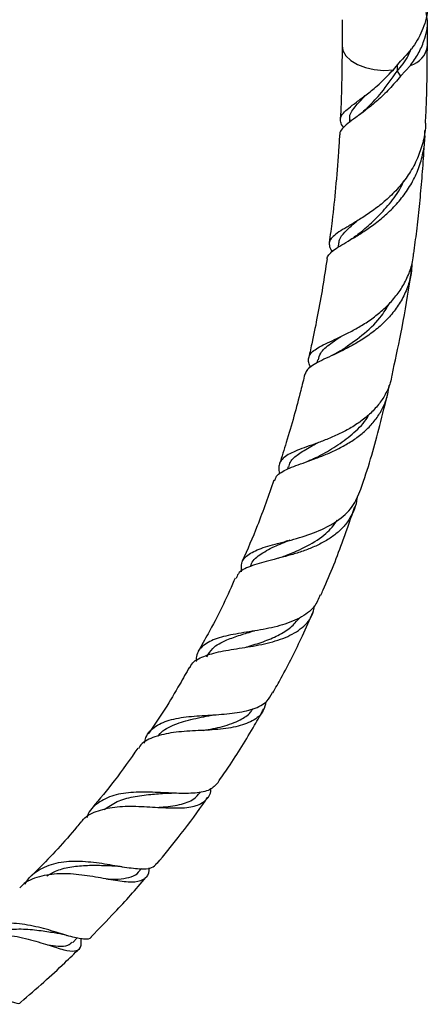
# Model space of a CAD drawing. Units: millimetres. Extents: x 5 to 995, y 5 to 995.
# Drawn here: x 241 to 274, y 778 to 859 of the extents above; entities that cross this region are included whole.
import ezdxf

# ---------------------------------------------------------------- set-up
doc = ezdxf.new("R2010")
doc.units = ezdxf.units.MM

msp = doc.modelspace()

# ---------------------------------------------------------------- linework, layer by layer
at = {"color": 7, "linetype": 'Continuous', "lineweight": 25}
for p, q in [((267.29, 858.52), (267.29, 856.384)), ((274.29, 856.384), (274.29, 858.52)), ((271.499, 854.406), (272.087, 855.12)), ((271.809, 854.298), (272.087, 853.895)), ((272.894, 854.77), (272.087, 853.895)), ((267.902, 850.309), (267.89, 850.096)), ((266.989, 840.107), (266.951, 839.839)), ((265.288, 830.62), (265.228, 830.362)), ((262.87, 821.831), (262.807, 821.642)), ((250.619, 788.622), (250.82, 788.861)), ((245.185, 782.799), (245.566, 783.178))]:
    msp.add_line(p, q, dxfattribs=at)
at = {"color": 8, "linetype": 'Continuous', "lineweight": 25}
msp.add_line((271.809, 854.782), (271.809, 854.298), dxfattribs=at)
at = {"color": 8, "linetype": 'Continuous', "lineweight": 25, "flags": 128}
msp.add_lwpolyline([(267.29, 856.379), (267.359, 855.984), (267.601, 855.552), (268.003, 855.162), (268.545, 854.834), (269.201, 854.584), (269.937, 854.425), (270.716, 854.364), (271.499, 854.406)], dxfattribs=at)
at = {"color": 8, "linetype": 'Continuous', "lineweight": 25}
msp.add_arc((272.434, 856.577), 1.865, 284.26158, 354.24953, dxfattribs=at)
at = {"color": 7, "linetype": 'Continuous', "lineweight": 25}
for points, knots in [([(274.281, 859.744), (274.284, 859.725), (274.372, 859.146), (274.048, 857.994), (273.314, 856.409), (272.497, 855.551), (272.087, 855.12)], [0, 0, 0, 0, 0.011282, 0.34029, 0.669297, 1, 1, 1, 1]), ([(272.894, 854.77), (273.123, 855.086), (273.583, 855.718), (274.105, 856.957), (274.38, 858.122), (274.234, 858.899), (274.193, 859.117)], [0, 0, 0, 0, 0.244526, 0.489146, 0.856605, 1, 1, 1, 1]), ([(267.29, 856.378), (267.288, 855.749), (267.283, 854.522), (267.241, 852.706), (267.197, 851.325), (267.158, 850.546), (267.148, 850.351)], [0, 0, 0, 0, 0.3163083, 0.6175791, 0.9044473, 1, 1, 1, 1]), ([(271.809, 854.298), (272.143, 854.694), (272.621, 855.259), (272.89, 855.948), (272.971, 856.154)], [0, 0, 0, 0, 0.700626, 1, 1, 1, 1]), ([(274.14, 850.041), (274.166, 850.621), (274.227, 851.969), (274.278, 854.087), (274.286, 855.615), (274.29, 856.391)], [0, 0, 0, 0, 0.2709231, 0.629433, 1, 1, 1, 1]), ([(267.43, 849.68), (267.421, 849.689), (267.269, 849.858), (267.156, 850.117), (267.133, 850.49), (267.361, 850.853), (267.805, 851.261), (268.447, 851.74), (269.248, 852.336), (270.291, 853.16), (271.051, 853.943), (271.499, 854.406)], [0, 0, 0, 0, 0.007069, 0.121013, 0.234267, 0.350669, 0.466353, 0.585258, 0.703289, 0.824622, 1, 1, 1, 1]), ([(269.437, 851.369), (269.796, 851.739), (270.579, 852.549), (271.377, 853.683), (271.809, 854.298)], [0, 0, 0, 0, 0.458043, 1, 1, 1, 1]), ([(272.087, 853.895), (271.788, 853.531), (271.181, 852.794), (270.2, 851.884), (269.246, 851.11), (268.404, 850.491), (267.719, 849.982), (267.282, 849.558), (267.078, 849.275), (267.102, 849.112), (267.107, 849.081)], [0, 0, 0, 0, 0.1384017, 0.2808033, 0.4192247, 0.5618239, 0.6972964, 0.8368837, 0.9690522, 1, 1, 1, 1]), ([(267.948, 850.281), (267.935, 850.341), (267.861, 850.706), (268.258, 851.278), (268.885, 851.967), (269.179, 852.291)], [0, 0, 0, 0, 0.094496, 0.574206, 1, 1, 1, 1]), ([(269.445, 851.37), (269.319, 851.244), (269.064, 850.99), (268.779, 850.771), (268.634, 850.66)], [0, 0, 0, 0, 0.494868, 1, 1, 1, 1]), ([(274.126, 850.041), (274.128, 849.961), (274.143, 849.411), (273.939, 848.425), (273.504, 847.118), (272.855, 845.925), (272.042, 844.837), (271.126, 843.895), (270.146, 843.08), (269.182, 842.407), (268.272, 841.848), (267.49, 841.391), (266.863, 840.999), (266.44, 840.649), (266.222, 840.301), (266.243, 839.921), (266.341, 839.653), (266.469, 839.483), (266.47, 839.481)], [0, 0, 0, 0, 0.013052, 0.089404, 0.161828, 0.236437, 0.307364, 0.380421, 0.450057, 0.52177, 0.590353, 0.660977, 0.728618, 0.798273, 0.864956, 0.93363, 0.999296, 1, 1, 1, 1]), ([(266.075, 838.897), (266.075, 838.922), (266.071, 839.072), (266.257, 839.314), (266.646, 839.658), (267.235, 840.029), (267.98, 840.464), (268.843, 840.984), (269.784, 841.617), (270.739, 842.37), (271.664, 843.256), (272.495, 844.264), (273.193, 845.395), (273.716, 846.617), (274.016, 847.918), (274.128, 848.868), (274.076, 849.373), (274.07, 849.428)], [0, 0, 0, 0, 0.014091, 0.085269, 0.155933, 0.228559, 0.300771, 0.374989, 0.448765, 0.5246, 0.599806, 0.677117, 0.753664, 0.832357, 0.910196, 0.99022, 1, 1, 1, 1]), ([(267.083, 849.083), (267.055, 848.612), (266.969, 847.17), (266.774, 844.822), (266.522, 842.34), (266.317, 840.827), (266.236, 840.224)], [0, 0, 0, 0, 0.162428, 0.496866, 0.799334, 1, 1, 1, 1]), ([(273.167, 839.33), (273.254, 839.945), (273.439, 841.242), (273.645, 843.214), (273.839, 845.285), (273.982, 847.142), (274.047, 848.301), (274.073, 848.761)], [0, 0, 0, 0, 0.191662, 0.40453, 0.624275, 0.851184, 1, 1, 1, 1]), ([(268.69, 840.978), (268.806, 841.076), (269.239, 841.44), (270.129, 842.228), (271.19, 843.401), (271.984, 844.448), (272.288, 845.141), (272.366, 845.319)], [0, 0, 0, 0, 0.097932, 0.363657, 0.632901, 0.905797, 1, 1, 1, 1]), ([(267.029, 840.099), (267.039, 840.218), (267.066, 840.556), (267.493, 841.085), (268.009, 841.575), (268.418, 841.922), (268.51, 842)], [0, 0, 0, 0, 0.192418, 0.544293, 0.897894, 1, 1, 1, 1]), ([(268.688, 840.975), (268.559, 840.872), (268.298, 840.664), (268.009, 840.487), (267.864, 840.398)], [0, 0, 0, 0, 0.494822, 1, 1, 1, 1]), ([(264.694, 830.022), (264.641, 830.144), (264.52, 830.427), (264.525, 830.783), (264.691, 831.128), (265.044, 831.441), (265.573, 831.751), (266.253, 832.079), (267.065, 832.454), (267.96, 832.894), (268.908, 833.423), (269.848, 834.045), (270.747, 834.777), (271.552, 835.609), (272.237, 836.545), (272.753, 837.564), (273.074, 838.504), (273.138, 839.105), (273.163, 839.331)], [0, 0, 0, 0, 0.048816, 0.112425, 0.174957, 0.239266, 0.302442, 0.367414, 0.431209, 0.49682, 0.561212, 0.627434, 0.692469, 0.759344, 0.825199, 0.892908, 0.95977, 1, 1, 1, 1]), ([(266.057, 838.9), (265.94, 838.122), (265.71, 836.596), (265.296, 834.316), (264.915, 832.396), (264.649, 831.226), (264.553, 830.804)], [0, 0, 0, 0, 0.291811, 0.572396, 0.845509, 1, 1, 1, 1]), ([(273.024, 838.508), (273.009, 838.237), (272.974, 837.573), (272.675, 836.544), (272.176, 835.462), (271.485, 834.461), (270.662, 833.577), (269.726, 832.797), (268.748, 832.14), (267.754, 831.583), (266.819, 831.124), (265.968, 830.733), (265.26, 830.395), (264.718, 830.071), (264.367, 829.769), (264.288, 829.542), (264.253, 829.441)], [0, 0, 0, 0, 0.052407, 0.128368, 0.206594, 0.281442, 0.358526, 0.432233, 0.508142, 0.580695, 0.655418, 0.726785, 0.800295, 0.870367, 0.942545, 1, 1, 1, 1]), ([(271.392, 829.335), (271.64, 830.474), (272.188, 832.996), (272.704, 835.886), (272.934, 837.618), (272.986, 838.005)], [0, 0, 0, 0, 0.390351, 0.863847, 1, 1, 1, 1]), ([(267.211, 831.38), (267.272, 831.422), (267.767, 831.762), (268.951, 832.601), (270.345, 833.857), (270.966, 834.88), (271.225, 835.308)], [0, 0, 0, 0, 0.048088, 0.394469, 0.746839, 1, 1, 1, 1]), ([(265.354, 830.6), (265.395, 830.789), (265.503, 831.274), (266.181, 831.833), (266.908, 832.328), (267.192, 832.522)], [0, 0, 0, 0, 0.279856, 0.718811, 1, 1, 1, 1]), ([(267.207, 831.379), (267.082, 831.299), (266.829, 831.138), (266.55, 831.004), (266.409, 830.936)], [0, 0, 0, 0, 0.495203, 1, 1, 1, 1]), ([(271.379, 829.338), (271.34, 829.134), (271.236, 828.588), (270.864, 827.776), (270.294, 826.911), (269.579, 826.15), (268.741, 825.478), (267.832, 824.911), (266.872, 824.428), (265.923, 824.029), (265.003, 823.688), (264.171, 823.393), (263.443, 823.114), (262.86, 822.837), (262.431, 822.531), (262.167, 822.187), (262.085, 821.768), (262.096, 821.463), (262.166, 821.269), (262.167, 821.265)], [0, 0, 0, 0, 0.040718, 0.108848, 0.173751, 0.2406, 0.304399, 0.3701, 0.432984, 0.497724, 0.560015, 0.624137, 0.686001, 0.749674, 0.811226, 0.874579, 0.935804, 0.99882, 1, 1, 1, 1]), ([(264.235, 829.445), (264.126, 828.992), (263.85, 827.844), (263.342, 825.969), (262.765, 823.97), (262.344, 822.668), (262.157, 822.09)], [0, 0, 0, 0, 0.186168, 0.47178, 0.765666, 1, 1, 1, 1]), ([(261.784, 820.693), (261.813, 820.823), (261.873, 821.088), (262.284, 821.376), (262.807, 821.658), (263.487, 821.928), (264.277, 822.209), (265.163, 822.525), (266.096, 822.893), (267.052, 823.334), (267.978, 823.854), (268.848, 824.469), (269.615, 825.173), (270.262, 825.972), (270.747, 826.85), (271.056, 827.705), (271.123, 828.275), (271.15, 828.513)], [0, 0, 0, 0, 0.062193, 0.126895, 0.193425, 0.258997, 0.326412, 0.393027, 0.461516, 0.529133, 0.598655, 0.667275, 0.737833, 0.807388, 0.878906, 0.949395, 1, 1, 1, 1]), ([(268.827, 819.985), (268.868, 820.102), (269.477, 821.848), (270.225, 824.518), (270.844, 827.046), (271.067, 827.96)], [0, 0, 0, 0, 0.043862, 0.654277, 1, 1, 1, 1]), ([(265.117, 822.563), (265.27, 822.645), (265.847, 822.951), (266.986, 823.604), (268.289, 824.626), (269.159, 825.476), (269.437, 826.025), (269.471, 826.093)], [0, 0, 0, 0, 0.101987, 0.383493, 0.669156, 0.959231, 1, 1, 1, 1]), ([(262.919, 821.81), (262.955, 821.95), (263.06, 822.355), (263.682, 822.882), (264.466, 823.364), (265.068, 823.686), (265.246, 823.781)], [0, 0, 0, 0, 0.177582, 0.517586, 0.857905, 1, 1, 1, 1]), ([(265.109, 822.558), (265.006, 822.506), (264.799, 822.401), (264.568, 822.315), (264.452, 822.272)], [0, 0, 0, 0, 0.496558, 1, 1, 1, 1]), ([(261.686, 820.728), (261.257, 819.479), (260.491, 817.254), (259.525, 815.045), (259.102, 814.076)], [0, 0, 0, 0, 0.5612667, 1, 1, 1, 1]), ([(268.526, 819.39), (268.523, 819.333), (268.506, 818.977), (268.316, 818.361), (267.946, 817.574), (267.401, 816.863), (266.726, 816.247), (265.923, 815.715), (265.039, 815.273), (264.088, 814.905), (263.126, 814.606), (262.17, 814.351), (261.276, 814.125), (260.453, 813.904), (259.532, 813.586), (258.799, 813.237), (258.643, 812.793), (258.594, 812.653)], [0, 0, 0, 0, 0.01276, 0.080303, 0.14984, 0.216753, 0.285645, 0.351853, 0.420024, 0.485465, 0.55285, 0.617473, 0.684013, 0.747857, 0.8136, 0.940984, 1, 1, 1, 1]), ([(259.049, 813.22), (259.035, 813.462), (258.999, 814.075), (259.58, 814.696), (260.746, 815.215), (262.393, 815.632), (264.268, 816.129), (265.797, 816.73), (267.124, 817.518), (268.227, 818.484), (268.625, 819.493), (268.819, 819.988)], [0, 0, 0, 0, 0.080166, 0.202883, 0.325797, 0.448871, 0.572059, 0.695484, 0.75683, 0.880816, 1, 1, 1, 1]), ([(265.55, 811.306), (265.614, 811.447), (266.297, 812.948), (267.25, 815.383), (268.03, 817.672), (268.34, 818.584)], [0, 0, 0, 0, 0.058758, 0.625244, 1, 1, 1, 1]), ([(262.488, 814.464), (262.572, 814.499), (263.181, 814.75), (264.462, 815.314), (265.973, 816.238), (266.628, 817.071), (266.926, 817.45)], [0, 0, 0, 0, 0.052667, 0.383652, 0.72026, 1, 1, 1, 1]), ([(259.812, 813.719), (259.814, 813.731), (259.879, 814.116), (260.487, 814.617), (261.597, 815.255), (262.583, 815.651), (263.035, 815.833)], [0, 0, 0, 0, 0.011003, 0.359299, 0.706539, 1, 1, 1, 1]), ([(262.835, 815.761), (262.828, 815.758), (262.749, 815.729), (262.661, 815.706), (262.582, 815.685)], [0, 0, 0, 0, 0.095517, 1, 1, 1, 1]), ([(262.479, 814.462), (262.409, 814.435), (262.269, 814.381), (262.111, 814.339), (262.032, 814.317)], [0, 0, 0, 0, 0.4984596, 1, 1, 1, 1]), ([(258.513, 812.687), (258.482, 812.612), (257.832, 811.074), (256.829, 809.059), (255.763, 807.177), (255.493, 806.701)], [0, 0, 0, 0, 0.036457, 0.755931, 1, 1, 1, 1]), ([(265.502, 811.328), (265.36, 810.991), (265.032, 810.211), (263.853, 809.376), (262.22, 808.758), (260.358, 808.394), (258.533, 808.122), (256.96, 807.786), (255.862, 807.206), (255.323, 806.561), (255.309, 805.99), (255.305, 805.843)], [0, 0, 0, 0, 0.0956506, 0.2213844, 0.3453836, 0.4681714, 0.5903769, 0.7124267, 0.8346677, 0.9571742, 1, 1, 1, 1]), ([(254.824, 805.364), (254.843, 805.418), (254.982, 805.817), (255.739, 806.236), (257.095, 806.671), (258.847, 806.935), (260.722, 807.233), (262.505, 807.702), (263.934, 808.479), (264.82, 809.393), (264.976, 810.155), (265.032, 810.431)], [0, 0, 0, 0, 0.0195359, 0.1454677, 0.2720735, 0.3998574, 0.5289447, 0.6594663, 0.7912607, 0.9243983, 1, 1, 1, 1]), ([(261.606, 803.282), (261.837, 803.69), (262.707, 805.22), (263.818, 807.444), (264.633, 809.27), (264.927, 809.928)], [0, 0, 0, 0, 0.188405, 0.707385, 1, 1, 1, 1]), ([(259.415, 807.038), (259.45, 807.048), (259.908, 807.183), (260.833, 807.465), (262.057, 807.974), (263.096, 808.605), (263.564, 809.158), (263.786, 809.42)], [0, 0, 0, 0, 0.020912, 0.268742, 0.519339, 0.773089, 1, 1, 1, 1]), ([(256.204, 806.237), (256.342, 806.478), (256.678, 807.064), (257.684, 807.593), (258.898, 808.023), (259.706, 808.26), (260.093, 808.374)], [0, 0, 0, 0, 0.223198, 0.541588, 0.780293, 1, 1, 1, 1]), ([(254.763, 805.399), (254.503, 804.931), (253.473, 803.074), (252.325, 801.237), (251.39, 799.94), (251.373, 799.917)], [0, 0, 0, 0, 0.249008, 0.986698, 1, 1, 1, 1]), ([(251.072, 799.15), (251.107, 799.313), (251.236, 799.92), (251.955, 800.59), (253.227, 801.141), (254.893, 801.374), (256.725, 801.471), (258.52, 801.597), (260.048, 801.927), (261.126, 802.462), (261.441, 803.052), (261.574, 803.3)], [0, 0, 0, 0, 0.045637, 0.1705211, 0.2949411, 0.4188032, 0.5421233, 0.6649409, 0.7875625, 0.9104934, 1, 1, 1, 1]), ([(261.038, 802.559), (260.982, 802.303), (260.835, 801.631), (259.997, 800.939), (258.631, 800.448), (256.893, 800.245), (255.015, 800.164), (253.203, 800.037), (251.725, 799.652), (250.846, 799.21), (250.625, 798.768), (250.591, 798.699)], [0, 0, 0, 0, 0.080213, 0.211068, 0.341202, 0.470343, 0.598529, 0.725635, 0.85174, 0.976745, 1, 1, 1, 1]), ([(255.915, 800.201), (256.449, 800.299), (257.572, 800.505), (258.875, 800.991), (259.665, 801.499), (259.898, 801.869), (259.957, 801.962)], [0, 0, 0, 0, 0.31014, 0.651985, 0.91218, 1, 1, 1, 1]), ([(256.711, 801.469), (256.729, 801.472), (256.765, 801.478), (256.805, 801.481), (256.825, 801.482)], [0, 0, 0, 0, 0.499893, 1, 1, 1, 1]), ([(257.112, 795.94), (257.396, 796.351), (258.446, 797.87), (259.71, 799.884), (260.618, 801.519), (260.868, 801.968)], [0, 0, 0, 0, 0.2118191, 0.7832973, 1, 1, 1, 1]), ([(252.209, 799.727), (252.224, 799.754), (252.46, 800.167), (253.353, 800.625), (254.829, 801.14), (256.063, 801.33), (256.661, 801.462), (256.704, 801.471)], [0, 0, 0, 0, 0.02198, 0.3409, 0.658077, 0.975188, 1, 1, 1, 1]), ([(250.527, 798.743), (249.897, 797.839), (248.704, 796.13), (247.398, 794.569), (246.783, 793.833)], [0, 0, 0, 0, 0.528805, 1, 1, 1, 1]), ([(257.116, 795.938), (256.916, 795.712), (256.507, 795.251), (255.298, 795.022), (253.74, 795.021), (251.958, 795.134), (250.155, 795.16), (248.506, 794.936), (247.226, 794.291), (246.512, 793.623), (246.355, 793.088), (246.339, 793.034)], [0, 0, 0, 0, 0.1196033, 0.2440755, 0.3675238, 0.4904923, 0.613498, 0.7369369, 0.8610697, 0.9859942, 1, 1, 1, 1]), ([(245.891, 792.674), (245.913, 792.711), (246.172, 793.145), (247.084, 793.589), (248.591, 793.971), (250.378, 793.996), (252.203, 793.882), (253.881, 793.802), (255.251, 793.925), (256.138, 794.425), (256.533, 794.945), (256.526, 795.393), (256.525, 795.425)], [0, 0, 0, 0, 0.011177, 0.131786, 0.252444, 0.373625, 0.495472, 0.618145, 0.741531, 0.865725, 0.990493, 1, 1, 1, 1]), ([(247.771, 793.704), (248.111, 793.941), (248.79, 794.416), (250.129, 794.775), (251.534, 794.955), (252.445, 795.021), (252.874, 795.053)], [0, 0, 0, 0, 0.257963, 0.515187, 0.771816, 1, 1, 1, 1]), ([(252.176, 793.888), (252.253, 793.893), (252.914, 793.94), (253.995, 794.077), (255.093, 794.457), (255.481, 794.928), (255.638, 795.119)], [0, 0, 0, 0, 0.046642, 0.399465, 0.756766, 1, 1, 1, 1]), ([(252.871, 795.052), (252.937, 795.056), (253.068, 795.064), (253.212, 795.059), (253.285, 795.057)], [0, 0, 0, 0, 0.498656, 1, 1, 1, 1]), ([(252.116, 789.28), (252.694, 789.982), (253.985, 791.549), (255.365, 793.383), (256.144, 794.526), (256.278, 794.723)], [0, 0, 0, 0, 0.401524, 0.896652, 1, 1, 1, 1]), ([(245.859, 792.698), (245.746, 792.558), (244.625, 791.173), (243.256, 789.694), (241.978, 788.448), (241.794, 788.268)], [0, 0, 0, 0, 0.087558, 0.868363, 1, 1, 1, 1]), ([(241.299, 787.583), (241.33, 787.651), (241.588, 788.209), (242.49, 788.866), (243.981, 789.434), (245.761, 789.519), (247.593, 789.313), (249.305, 789.001), (250.708, 788.808), (251.681, 788.84), (251.967, 789.16), (252.091, 789.299)], [0, 0, 0, 0, 0.017686, 0.14665, 0.274846, 0.40214, 0.528592, 0.654189, 0.779251, 0.904104, 1, 1, 1, 1]), ([(251.422, 788.917), (251.426, 788.854), (251.454, 788.408), (251.139, 787.983), (250.37, 787.69), (249.119, 787.793), (247.517, 788.092), (245.706, 788.394), (243.862, 788.5), (242.232, 788.179), (241.209, 787.75), (240.881, 787.31), (240.857, 787.277)], [0, 0, 0, 0, 0.020006, 0.142282, 0.264679, 0.38684, 0.508617, 0.629929, 0.750675, 0.870892, 0.990596, 1, 1, 1, 1]), ([(243.071, 788.278), (243.385, 788.449), (244.047, 788.811), (245.257, 789.064), (246.565, 789.153), (247.709, 789.124), (248.335, 789.104), (248.566, 789.097)], [0, 0, 0, 0, 0.20122, 0.424387, 0.646912, 0.869432, 1, 1, 1, 1]), ([(247.945, 788.014), (247.999, 788.012), (248.463, 787.992), (249.196, 787.997), (250.023, 788.179), (250.484, 788.384), (250.601, 788.614), (250.61, 788.631)], [0, 0, 0, 0, 0.040643, 0.349499, 0.660898, 0.974405, 1, 1, 1, 1]), ([(248.57, 789.094), (248.675, 789.089), (248.887, 789.077), (249.114, 789.043), (249.227, 789.025)], [0, 0, 0, 0, 0.496775, 1, 1, 1, 1]), ([(246.702, 783.268), (247.354, 783.936), (248.879, 785.503), (250.382, 787.147), (251.203, 788.156), (251.208, 788.163)], [0, 0, 0, 0, 0.4252847, 0.9962646, 1, 1, 1, 1]), ([(246.701, 783.27), (246.698, 783.26), (246.629, 783.039), (246.125, 783.044), (245.113, 783.237), (243.667, 783.707), (241.957, 784.176), (240.119, 784.442), (238.351, 784.3), (236.881, 783.746), (236.222, 783.014), (235.933, 782.692)], [0, 0, 0, 0, 0.005612, 0.133664, 0.261061, 0.387955, 0.514854, 0.642086, 0.770058, 0.898876, 1, 1, 1, 1]), ([(238.15, 783.427), (238.184, 783.447), (238.621, 783.704), (239.655, 783.868), (241.137, 783.946), (242.601, 783.78), (243.429, 783.651), (243.83, 783.589)], [0, 0, 0, 0, 0.021079, 0.270342, 0.518576, 0.766565, 1, 1, 1, 1]), ([(235.476, 782.418), (235.859, 782.687), (236.689, 783.271), (238.348, 783.536), (240.187, 783.408), (241.99, 782.971), (243.566, 782.462), (244.791, 782.091), (245.571, 782.077), (245.912, 782.392), (245.881, 782.92), (245.87, 783.117)], [0, 0, 0, 0, 0.10095, 0.218473, 0.336078, 0.453925, 0.572142, 0.690693, 0.809569, 0.928657, 1, 1, 1, 1]), ([(243.801, 783.593), (243.949, 783.567), (244.249, 783.515), (244.552, 783.425), (244.706, 783.38)], [0, 0, 0, 0, 0.4933579, 1, 1, 1, 1]), ([(240.927, 777.904), (241.56, 778.45), (242.776, 779.497), (244.372, 780.964), (245.326, 781.898), (245.715, 782.28)], [0, 0, 0, 0, 0.3918347, 0.751796, 1, 1, 1, 1]), ([(243.132, 782.6), (243.431, 782.558), (244.112, 782.461), (244.792, 782.49), (245.049, 782.733), (245.156, 782.834)], [0, 0, 0, 0, 0.312826, 0.713933, 1, 1, 1, 1]), ([(230.362, 778.424), (230.615, 778.671), (231.296, 779.336), (232.804, 779.814), (234.671, 779.883), (236.549, 779.476), (238.227, 778.84), (239.579, 778.189), (240.469, 777.839), (240.881, 777.725), (240.924, 777.904), (240.925, 777.906)], [0, 0, 0, 0, 0.079096, 0.212818, 0.345596, 0.477463, 0.608374, 0.738569, 0.868266, 0.997938, 1, 1, 1, 1])]:
    msp.add_open_spline(points, degree=3, knots=knots, dxfattribs=at)

doc.saveas('drawing.dxf')
